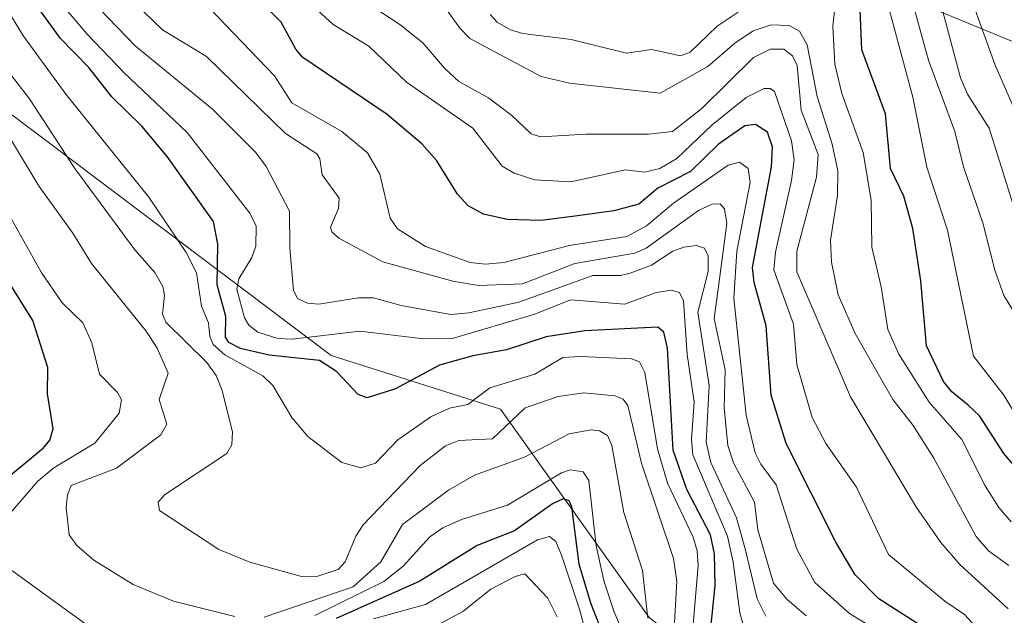
# Model space of a CAD drawing. Units: metres. Extents: x 675082 to 678542, y 4753799 to 4756200.
# Drawn here: x 677832 to 677962, y 4755530 to 4755608 of the extents above; entities that cross this region are included whole.
import ezdxf

# ---------------------------------------------------------------- set-up
doc = ezdxf.new("R2010")
doc.units = ezdxf.units.M
doc.header["$MEASUREMENT"] = 0
for name, color, linetype, lineweight in [('Arbolado forestal CxS', 92, 'Continuous', 0), ('Curva de nivel maestra', 30, 'Continuous', 30), ('Curva de nivel normal', 30, 'Continuous', 0), ('Espacio natural protegido', 121, 'Continuous', 13), ('Espacio natural protegido CxS', 121, 'Continuous', 0), ('Matorral CxS', 135, 'Continuous', 0)]:
    doc.layers.add(name, color=color, linetype=linetype, lineweight=lineweight)

# ---------------------------------------------------------------- blocks, each defined once
blk = doc.blocks.new('*U7')
at = {"layer": 'Matorral CxS', "color": 135, "linetype": 'Continuous', "lineweight": 0}
blk.add_polyline3d([(677603.9254999999, 4755849.8759, 1306.446400000001), (677631.0965, 4755797.736099999, 1305.728600000002), (677656.7527000001, 4755756.998500001, 1312.379499999996), (677680.5959000001, 4755741.6295, 1309.428799999994), (677689.2077000003, 4755725.299699999, 1315.510399999999), (677699.5630999999, 4755686.7739, 1307.163), (677734.2078999998, 4755641.782099999, 1318.924400000004), (677792.5585000003, 4755617.6261, 1310.848700000002), (677830.5135000005, 4755596.209100001, 1312.020499999999), (677873.1453, 4755564.0933, 1328.547200000001), (677895.5417, 4755556.951300001, 1319.353300000002), (677915.1961000003, 4755529.4235, 1309.530799999993), (677965.6136999996, 4755489.852700001, 1331.902300000002), (678027.1551000001, 4755465.130700001, 1350.989799999996), (678112.9851000002, 4755433.9417, 1367.254700000005), (678147.8702999996, 4755437.231500001, 1381.506599999993), (678219.8437000001, 4755429.883500001, 1401.447700000004), (678278.7200999996, 4755396.786499999, 1399.734200000006)], dxfattribs=at)
blk = doc.blocks.new('*U19')
at = {"layer": 'Espacio natural protegido CxS', "color": 121, "linetype": 'Continuous', "lineweight": 0, "flags": 128}
blk.add_lwpolyline([(678227.752399999, 4755478.895600001), (678211.4918000009, 4755485.7235), (678198.5330999986, 4755491.5414), (678184.429499999, 4755498.373299999), (678165.7478999994, 4755508.118100001), (678148.8444000002, 4755517.486), (678125.2019999992, 4755530.9058), (678105.3845000003, 4755539.504600001), (678082.1220999993, 4755553.179500001), (678057.4688000005, 4755565.7073), (678009.8268999989, 4755587.208900002), (677969.9439000001, 4755602.8816), (677950.5093999996, 4755610.845500001)], dxfattribs=at)

msp = doc.modelspace()

# ---------------------------------------------------------------- linework, layer by layer
at = {"layer": 'Arbolado forestal CxS', "color": 92, "linetype": 'Continuous', "lineweight": 0}
for points in [[(677699.5630999999, 4755686.7739, 1307.163), (677734.2078999998, 4755641.782099999, 1318.924400000004), (677792.5585000003, 4755617.6261, 1310.848700000002), (677830.5135000005, 4755596.209100001, 1312.020499999999), (677873.1453, 4755564.0933, 1328.547200000001), (677895.5417, 4755556.951300001, 1319.353300000002), (677915.1961000003, 4755529.4235, 1309.530799999993), (677965.6136999996, 4755489.852700001, 1331.902300000002), (678027.1551000001, 4755465.130700001, 1350.989799999996), (678112.9851000002, 4755433.9417, 1367.254700000005), (678147.8702999996, 4755437.231500001, 1381.506599999993), (678219.8437000001, 4755429.883500001, 1401.447700000004), (678278.7200999996, 4755396.786499999, 1399.734200000006), (678334.1209000006, 4755397.8125, 1414.911800000002), (678371.0560999997, 4755402.941299999, 1432.709400000007), (678395.6787, 4755408.0711, 1425.806100000002), (678405.9385000003, 4755437.825099999, 1450.276700000002), (678418.2494999999, 4755455.265699999, 1473.628200000007), (678424.4055000005, 4755472.707699999, 1490.039900000003)], [(678278.7200999996, 4755396.786499999, 1399.734200000006), (678219.8437000001, 4755429.883500001, 1401.447700000004), (678147.8702999996, 4755437.231500001, 1381.506599999993), (678112.9851000002, 4755433.9417, 1367.254700000005), (678027.1551000001, 4755465.130700001, 1350.989799999996), (677965.6136999996, 4755489.852700001, 1331.902300000002), (677915.1961000003, 4755529.4235, 1309.530799999993), (677895.5417, 4755556.951300001, 1319.353300000002), (677873.1453, 4755564.0933, 1328.547200000001), (677830.5135000005, 4755596.209100001, 1312.020499999999), (677792.5585000003, 4755617.6261, 1310.848700000002)]]:
    msp.add_polyline3d(points, dxfattribs=at)
at = {"layer": 'Curva de nivel maestra', "color": 30, "linetype": 'Continuous', "lineweight": 30, "flags": 128}
for points, elevation in [([(677922.8099999997, 4755522.4001), (677923.9299999997, 4755533.6601), (677923.8300000001, 4755537.850099999), (677923.3200000003, 4755540.360099999), (677920.2100000001, 4755546.340100001), (677918.3799999999, 4755551.5601), (677917.6299999999, 4755565.0601), (677917.1600000003, 4755567.1501), (677916.3399999999, 4755567.8201), (677906.6900000004, 4755567.350099999), (677901.5700000003, 4755566.540100001), (677896.3499999996, 4755564.8201), (677891.9000000004, 4755564.030099999), (677887.4800000006, 4755562.8101), (677881.6600000003, 4755559.6501), (677877.9199999999, 4755558.4801), (677876.7300000006, 4755558.9101), (677873.8600000005, 4755561.970100001), (677871.5899999999, 4755563.4101), (677864.9199999999, 4755564.120100001), (677861.1600000003, 4755564.9801), (677859.5999999996, 4755565.780099999), (677859.1600000003, 4755566.5001), (677859.2100000001, 4755569.2401), (677858.0800000001, 4755573.420100001), (677858.1299999999, 4755578.800100001), (677857.5599999997, 4755581.800100001), (677851.4299999997, 4755590.4101), (677848.1100000005, 4755594.420100001), (677844.1399999997, 4755598.280099999), (677841.0800000001, 4755602.1501), (677837.3499999996, 4755605.9901), (677832.0099999999, 4755613.4001)], 1325), ([(677966.3899999997, 4755546.0801), (677962.1399999997, 4755551.130100001), (677958.8899999997, 4755556.090100001), (677957.4199999999, 4755557.5001), (677955.25, 4755559.2501), (677954.1600000003, 4755560.620100001), (677951.8899999997, 4755565.3301), (677951.1399999997, 4755573.950099999), (677950.0800000001, 4755580.860099999), (677948.9000000004, 4755585.170100001), (677947.1200000001, 4755588.8101), (677946.4800000006, 4755596.0601), (677943.3200000003, 4755604.520099999), (677943.0300000003, 4755611.9301)], 1375), ([(677951.5899999999, 4755528.0701), (677945.5999999996, 4755531.890100001), (677942.4699999997, 4755535.0801), (677939.8799999999, 4755539.360099999), (677933.3099999997, 4755552.450099999), (677931.3399999999, 4755558.8101), (677930.6699999999, 4755568.0101), (677929.0800000001, 4755573.7501), (677928.8600000005, 4755575.720100001), (677931.3899999997, 4755589.030099999), (677931.5099999999, 4755591.6601), (677930.8600000005, 4755593.620100001), (677929.2800000003, 4755594.630100001), (677927.8399999999, 4755594.450099999), (677924.3799999999, 4755592.020099999), (677920.6600000003, 4755588.4301), (677916.3499999996, 4755586.200099999), (677913.8600000005, 4755584.100099999), (677910.54, 4755583.190099999), (677905.4299999997, 4755582.5101), (677900.8899999997, 4755581.9101), (677896.4100000003, 4755582.0601), (677893.2999999998, 4755582.770099999), (677891.2800000003, 4755583.860099999), (677889.8300000001, 4755585.4001), (677887.1200000001, 4755589.8101), (677885.1299999999, 4755592.0701), (677880.5599999997, 4755595.950099999), (677869.3899999997, 4755603.470100001), (677868.4699999997, 4755604.5801), (677866.5300000003, 4755608.170100001), (677864.5099999999, 4755610.210100001)], 1350), ([(677826.8499999996, 4755545.0701), (677835.0700000003, 4755551.850099999), (677835.9100000003, 4755552.860099999), (677836.3799999999, 4755554.380100001), (677835.6299999999, 4755559.0001), (677835.6399999997, 4755562.4901), (677833.6699999999, 4755568.710100001), (677828.6200000001, 4755576.790100001)], 1300), ([(677913.0499999998, 4755517.110099999), (677907.4900000002, 4755531.300100001), (677905.9500000002, 4755536.450099999), (677904.9900000002, 4755544.0601), (677904.6100000005, 4755544.860099999), (677903.8200000003, 4755545.100099999), (677902.4400000004, 4755544.460100001), (677897.4000000004, 4755540.870100001), (677892.4400000004, 4755538.960100001), (677884.8700000001, 4755534.220100001), (677873.7800000003, 4755529.300100001)], 1300)]:
    msp.add_lwpolyline(points, dxfattribs=dict(at, elevation=elevation))
at = {"layer": 'Curva de nivel normal', "color": 30, "linetype": 'Continuous', "lineweight": 0, "flags": 128}
for points, elevation in [([(677930.6399999997, 4755529.59), (677929.5, 4755531.869999999), (677927.9100000003, 4755538.480000001), (677926.7599999999, 4755542.619999999), (677923.3799999999, 4755549.9), (677922.7400000002, 4755552.600000001), (677923.1600000003, 4755560.119999999), (677921.6399999997, 4755569.82), (677923.0099999999, 4755575.180000001), (677923, 4755577.26), (677922.5099999999, 4755578.25), (677921.4800000006, 4755578.640000001), (677919.7800000003, 4755578.41), (677918.3200000003, 4755577.859999999), (677915.5199999996, 4755576.029999999), (677912.6799999997, 4755574.960000001), (677911.4199999999, 4755574.67), (677907.7400000002, 4755574.65), (677897.9800000006, 4755571.109999999), (677891.3600000005, 4755569.710000001), (677888.9600000001, 4755569.480000001), (677882.4000000004, 4755570.680000001), (677878.7599999999, 4755571.710000001), (677876.7599999999, 4755571.699999999), (677871.5, 4755570.869999999), (677870.0099999999, 4755571.01), (677868.6799999997, 4755571.619999999), (677868.1399999997, 4755572.730000001), (677867.6600000003, 4755578.279999999), (677867.6200000001, 4755583.17), (677864.5199999996, 4755589.08), (677863.1100000005, 4755590.949999999), (677857.4600000001, 4755596.640000001), (677847.2000000002, 4755605.039999999), (677835.4000000004, 4755617.33)], 1335), ([(677965.6699999999, 4755591.76), (677960.9699999997, 4755602.480000001), (677956.2699999996, 4755615.58)], 1395), ([(677962.7800000003, 4755536.279999999), (677960.0899999999, 4755538.25), (677958.4699999997, 4755540.109999999), (677952.8799999999, 4755550.49), (677950.1299999999, 4755554.800000001), (677947.4199999999, 4755558.25), (677942.4500000002, 4755566.99), (677940.2000000002, 4755572.08), (677939.3200000003, 4755576.430000001), (677939.2100000001, 4755579.34), (677940.1100000005, 4755585.25), (677940.1500000004, 4755588.51), (677939.4199999999, 4755592.029999999), (677937.4500000002, 4755598.350000001), (677936.0999999996, 4755605.16), (677935.0899999999, 4755606.960000001), (677933.7300000006, 4755607.720000001), (677931.3499999996, 4755607.810000001), (677928.9699999997, 4755607), (677926.5300000003, 4755605.4), (677922.9800000006, 4755602.289999999), (677916.6500000004, 4755598.779999999), (677904.6799999997, 4755600.100000001), (677900.9299999997, 4755600.970000001), (677891.4900000002, 4755606.01), (677890.1600000003, 4755607.390000001), (677885.6900000004, 4755613.619999999)], 1365), ([(677964.2999999998, 4755581.07), (677960.1900000004, 4755594.15), (677957.3099999997, 4755598.640000001), (677956.3700000001, 4755600.779999999), (677952.8300000001, 4755614.25)], 1390), ([(677962.7000000002, 4755530.539999999), (677956.2800000003, 4755536.439999999), (677953.8099999997, 4755539.34), (677950.5499999998, 4755543.960000001), (677941.8200000003, 4755558.600000001), (677934.75, 4755575.119999999), (677934.75, 4755577.869999999), (677937.3399999999, 4755587.67), (677937.5700000003, 4755590.67), (677935.2999999998, 4755596.52), (677934.7800000003, 4755602.42), (677934.1799999997, 4755603.720000001), (677933.04, 4755604.609999999), (677931.25, 4755604.600000001), (677929.0199999996, 4755603.480000001), (677922.1600000003, 4755596.730000001), (677918.29, 4755593.710000001), (677915.1200000001, 4755593.34), (677906.8499999996, 4755593.359999999), (677900.8399999999, 4755592.99), (677899.5999999996, 4755593.380000001), (677897.0599999997, 4755595.82), (677893.9400000004, 4755598.140000001), (677890.04, 4755600.310000001), (677888.1200000001, 4755602.060000001), (677885.25, 4755605.42), (677882.2300000006, 4755607.850000001), (677875.2300000006, 4755612.470000001)], 1360), ([(677963.1100000005, 4755542.09), (677961.4800000006, 4755543.960000001), (677959.6699999999, 4755546.83), (677956.5800000001, 4755552.970000001), (677952.2400000002, 4755557.880000001), (677948.2199999997, 4755564.27), (677946.7699999996, 4755567.51), (677945.9000000004, 4755573.140000001), (677944.6600000003, 4755578.41), (677944.5599999997, 4755584.609999999), (677943.5, 4755590.91), (677940.7000000002, 4755598.710000001), (677939.7699999996, 4755602.630000001), (677939.5, 4755607.619999999), (677939.9699999997, 4755612.039999999)], 1370), ([(677949.6399999997, 4755612.27), (677952.1699999999, 4755603.140000001), (677955.6600000003, 4755593.710000001), (677956.7800000003, 4755589.02), (677959.3499999996, 4755581.630000001), (677960.9299999997, 4755575.380000001), (677962.1200000001, 4755572.029999999), (677964.4000000004, 4755568.310000001)], 1385), ([(677847.0499999998, 4755610.789999999), (677850.8200000003, 4755607.15), (677856.6399999997, 4755603.609999999), (677867.0999999996, 4755593.430000001), (677871.25, 4755590.74), (677871.6299999999, 4755590.07), (677871.9600000001, 4755587.970000001), (677874.2000000002, 4755584.880000001), (677874.0999999996, 4755583.529999999), (677873.0700000003, 4755581.07), (677873.2300000006, 4755580.449999999), (677874.1500000004, 4755579.59), (677879.9600000001, 4755576.449999999), (677889.2199999997, 4755573.9), (677892.6200000001, 4755573.32), (677898.4400000004, 4755573.550000001), (677905.3799999999, 4755576.26), (677913.3099999997, 4755577.59), (677914.79, 4755578.279999999), (677921.7199999997, 4755583.24), (677923.5300000003, 4755584.09), (677924.5999999996, 4755584.15), (677925.1799999997, 4755583.460000001), (677925.4600000001, 4755581.52), (677924.3899999997, 4755573.210000001), (677923.8200000003, 4755568.980000001), (677925.2400000002, 4755562.189999999), (677925.1200000001, 4755557.17), (677925.6299999999, 4755552.15), (677926.3600000005, 4755549.869999999), (677929.1200000001, 4755544.680000001), (677929.5700000003, 4755540.99), (677931.6699999999, 4755533.939999999), (677933.4000000004, 4755531.850000001), (677935.9800000006, 4755529.630000001)], 1340), ([(677958.5, 4755528.08), (677956.9000000004, 4755529.800000001), (677954.3200000003, 4755531.59), (677946.8799999999, 4755537.75), (677942.6200000001, 4755546.65), (677938.5700000003, 4755552.439999999), (677936.75, 4755555.869999999), (677934.7199999997, 4755562.880000001), (677934.3099999997, 4755568.230000001), (677931.7000000002, 4755575.4), (677931.9199999999, 4755577.76), (677934.04, 4755587.210000001), (677934.3899999997, 4755589.949999999), (677934.0199999996, 4755592.49), (677931.7999999998, 4755598.99), (677931.2000000002, 4755599.380000001), (677930.4199999999, 4755599.390000001), (677928.0300000003, 4755598.220000001), (677923.5599999997, 4755594.59), (677918.8499999996, 4755590.140000001), (677916.5999999996, 4755588.83), (677914.5800000001, 4755588.34), (677912.0700000003, 4755588.640000001), (677904.8499999996, 4755587.039999999), (677900.0700000003, 4755587.289999999), (677897.3399999999, 4755588.180000001), (677895.7699999996, 4755589.109999999), (677891.8799999999, 4755594.130000001), (677883.1200000001, 4755600.220000001), (677878.1100000005, 4755605.01), (677873.3899999997, 4755607.84), (677869.8899999997, 4755611.119999999)], 1355), ([(677965.6399999997, 4755552.980000001), (677962.1299999999, 4755558.84), (677958.1200000001, 4755563.99), (677954.6699999999, 4755580.65), (677951.9500000002, 4755588.980000001), (677950.0800000001, 4755598.25), (677946.7000000002, 4755610.850000001)], 1380), ([(677921.0300000003, 4755528.5), (677921.6799999997, 4755536.300000001), (677921.5700000003, 4755538.24), (677921.0099999999, 4755540.060000001), (677917.6299999999, 4755547.189999999), (677916.2999999998, 4755551.74), (677914.6299999999, 4755561.83), (677913.9299999997, 4755563.220000001), (677912.8899999997, 4755563.65), (677906.1299999999, 4755563.960000001), (677903.7699999996, 4755563.789999999), (677900.0999999996, 4755561.609999999), (677894.1299999999, 4755559.789999999), (677891.2000000002, 4755557.58), (677888.8099999997, 4755557.09), (677886.3099999997, 4755555.939999999), (677881.9699999997, 4755552.91), (677879.0199999996, 4755549.850000001), (677877.0599999997, 4755549.230000001), (677874.5300000003, 4755549.92), (677870.0499999998, 4755553.359999999), (677867.9299999997, 4755555.869999999), (677865.4400000004, 4755560.109999999), (677864.0899999999, 4755561.369999999), (677859.0800000001, 4755564.180000001), (677857.54, 4755565.529999999), (677857.0999999996, 4755566.59), (677856.9199999999, 4755568.380000001), (677856, 4755570.600000001), (677855.3099999997, 4755574.99), (677853.9699999997, 4755577.699999999), (677849.0199999996, 4755585), (677838.0199999996, 4755598.640000001), (677832.4299999997, 4755606.310000001), (677830.0199999996, 4755610.27)], 1320), ([(677927.9100000003, 4755527.51), (677927.2100000001, 4755530.039999999), (677926.3300000001, 4755536.74), (677925.5499999998, 4755540.16), (677921, 4755550.92), (677920.8099999997, 4755552.960000001), (677921.1699999999, 4755557.960000001), (677920.2400000002, 4755564.210000001), (677919.75, 4755571.310000001), (677919.2400000002, 4755572.390000001), (677918.1600000003, 4755572.730000001), (677916.1299999999, 4755572.390000001), (677912, 4755570.880000001), (677904.7999999998, 4755571.42), (677900.0700000003, 4755569.52), (677889.0199999996, 4755566.289999999), (677885.0199999996, 4755566.300000001), (677876.9400000004, 4755567.289999999), (677867.9800000006, 4755566.25), (677866.0800000001, 4755566.300000001), (677863.4299999997, 4755567.180000001), (677862.2300000006, 4755568.08), (677861.6699999999, 4755569.07), (677860.6699999999, 4755572.850000001), (677860.9199999999, 4755574.210000001), (677862.6299999999, 4755577.039999999), (677863.1799999997, 4755578.529999999), (677863.2000000002, 4755581.199999999), (677862.3700000001, 4755582.91), (677854.0999999996, 4755593.550000001), (677845.7599999999, 4755601.470000001), (677840.8099999997, 4755606.619999999), (677837.6600000003, 4755610.380000001)], 1330), ([(677944.8700000001, 4755527.99), (677941.7000000002, 4755529.960000001), (677937.0999999996, 4755534.029999999), (677934.7599999999, 4755538.439999999), (677932.0099999999, 4755546.970000001), (677929.9800000006, 4755549.680000001), (677929.25, 4755551.180000001), (677928.0499999998, 4755556.199999999), (677926.4199999999, 4755571.66), (677926.8099999997, 4755577.859999999), (677928.5499999998, 4755586.939999999), (677928.3099999997, 4755588.82), (677927.1399999997, 4755589.66), (677925.6600000003, 4755589.25), (677918.4299999997, 4755584.24), (677914.8600000005, 4755581.24), (677912.25, 4755579.810000001), (677904.6699999999, 4755578.630000001), (677895.9699999997, 4755576.359999999), (677893.5700000003, 4755576.16), (677891.5199999996, 4755576.369999999), (677885.5999999996, 4755578.470000001), (677881.9199999999, 4755580.83), (677880.9299999997, 4755582.230000001), (677879.5999999996, 4755588.07), (677877.9400000004, 4755590.869999999), (677874.5700000003, 4755593.699999999), (677867.9400000004, 4755597.5), (677865.6600000003, 4755601.08), (677857.1100000005, 4755609.960000001)], 1345), ([(677926.9600000001, 4755609.49), (677924.1900000004, 4755607.630000001), (677920.6200000001, 4755604.199999999), (677919.3300000001, 4755603.720000001), (677915.5300000003, 4755604.539999999), (677912.2199999997, 4755604.08), (677904.9100000003, 4755605.869999999), (677898.4900000002, 4755606.67), (677896.8799999999, 4755607.15), (677895.1200000001, 4755608.17), (677894.1699999999, 4755609.17)], 1370), ([(677918.5099999999, 4755527.970000001), (677918.8600000005, 4755534.210000001), (677918.4199999999, 4755537.24), (677914.1900000004, 4755549.810000001), (677912.3700000001, 4755557.480000001), (677911.75, 4755558.300000001), (677910.7300000006, 4755558.720000001), (677906.5800000001, 4755559.119999999), (677903.1799999997, 4755558.67), (677898.79, 4755557.15), (677894.4600000001, 4755553.029999999), (677890.0099999999, 4755552.82), (677888.2699999996, 4755552.109999999), (677884.9199999999, 4755549.5), (677877.3899999997, 4755541.66), (677876.3899999997, 4755540.16), (677875.0099999999, 4755536.77), (677874.0700000003, 4755535.75), (677871.3799999999, 4755534.890000001), (677869.2199999997, 4755534.82), (677862.3700000001, 4755536.730000001), (677858.2599999999, 4755538.42), (677850.4500000002, 4755543.57), (677850.2400000002, 4755544.680000001), (677851.0899999999, 4755545.630000001), (677859.3300000001, 4755551.130000001), (677860, 4755552.24), (677860.1100000005, 4755553.92), (677858.7400000002, 4755559.449999999), (677857.9400000004, 4755561.439999999), (677856.7100000001, 4755563.130000001), (677851.2699999996, 4755568.49), (677850.8300000001, 4755569.550000001), (677851.0999999996, 4755572.02), (677850.8600000005, 4755573.220000001), (677849.8099999997, 4755575.029999999), (677847.1699999999, 4755578.039999999), (677839.2100000001, 4755588.810000001), (677833.2300000006, 4755598.02), (677828.5, 4755604.08)], 1315), ([(677860.3899999997, 4755529.529999999), (677852.29, 4755531.57), (677846.9600000001, 4755533.779999999), (677841.7400000002, 4755537.02), (677839.4900000002, 4755538.949999999), (677838.4699999997, 4755540.350000001), (677838.0800000001, 4755543.949999999), (677838.2400000002, 4755545.630000001), (677838.7599999999, 4755546.869999999), (677844.7599999999, 4755549.17), (677850.6200000001, 4755553.58), (677851.4199999999, 4755555), (677850.3700000001, 4755558.26), (677851.5899999999, 4755561.720000001), (677850.1200000001, 4755565.050000001), (677848.6600000003, 4755567.279999999), (677841.4199999999, 4755576.26), (677838.9500000002, 4755580.26), (677834.5099999999, 4755586.42), (677828.7400000002, 4755595.930000001)], 1310), ([(677829.6299999999, 4755541.970000001), (677834.3300000001, 4755547.449999999), (677836.4699999997, 4755549.199999999), (677841.8600000005, 4755552.460000001), (677845.0999999996, 4755556.430000001), (677845.3899999997, 4755558.210000001), (677844.8899999997, 4755559.180000001), (677842.4900000002, 4755561.59), (677841.4699999997, 4755565.75), (677840.2999999998, 4755568.41), (677837.54, 4755571.050000001), (677834.7999999998, 4755575.100000001), (677827.1900000004, 4755588.57)], 1305), ([(677915.0499999998, 4755529.32), (677914.3200000003, 4755535.630000001), (677911.8399999999, 4755543.32), (677910.2599999999, 4755552.16), (677909.7000000002, 4755553.5), (677908.6399999997, 4755554.09), (677907.4900000002, 4755554.230000001), (677904.6299999999, 4755553.720000001), (677898.7300000006, 4755550.609999999), (677892.0800000001, 4755548.26), (677888.6600000003, 4755546.279999999), (677882.5899999999, 4755541.699999999), (677879.6900000004, 4755536.77), (677876.04, 4755533.470000001), (677864.2599999999, 4755529.470000001)], 1310), ([(677913.8899999997, 4755522.460000001), (677910.54, 4755530.24), (677909.2400000002, 4755534.119999999), (677908.2100000001, 4755538.890000001), (677907.2300000006, 4755547.539999999), (677906.4699999997, 4755548.680000001), (677904.7599999999, 4755548.930000001), (677903.5999999996, 4755548.550000001), (677896.4800000006, 4755544.26), (677890.3600000005, 4755542.390000001), (677887.8899999997, 4755541.27), (677886.2100000001, 4755540.09), (677882.6699999999, 4755536.210000001), (677880.0999999996, 4755534.189999999), (677870.9800000006, 4755529.680000001)], 1305), ([(677907.9000000004, 4755523.380000001), (677905.9900000002, 4755530.51), (677903.6299999999, 4755537.640000001), (677902.8399999999, 4755539.460000001), (677902, 4755540.15), (677900.4400000004, 4755539.710000001), (677885.6200000001, 4755531.130000001), (677878.7400000002, 4755529.25)], 1295), ([(677841.1699999999, 4755528.17), (677829.4299999997, 4755536.699999999)], 1305), ([(677903.0499999998, 4755529.5), (677901.7800000003, 4755531.960000001), (677898.75, 4755535.17), (677897.4600000001, 4755534.83), (677894.2400000002, 4755533.16), (677890.54, 4755530.220000001), (677887.7100000001, 4755528.66)], 1290)]:
    msp.add_lwpolyline(points, dxfattribs=dict(at, elevation=elevation))
at = {"layer": 'Espacio natural protegido', "color": 121, "linetype": 'Continuous', "lineweight": 13, "flags": 128}
msp.add_lwpolyline([(678227.7523999999, 4755478.895600001), (678211.4918000018, 4755485.7235), (678198.5330999994, 4755491.541400001), (678184.4294999999, 4755498.3733), (678165.7479000002, 4755508.118100001), (678148.844400001, 4755517.485999999), (678125.2020000003, 4755530.9058), (678105.3845000011, 4755539.504600001), (678082.1221000003, 4755553.179500001), (678057.4688000013, 4755565.7073), (678009.8268999996, 4755587.208900004), (677969.9439000011, 4755602.881599999), (677950.5094000006, 4755610.845500002)], dxfattribs=at)
at = {"layer": 'Matorral CxS', "color": 135, "linetype": 'Continuous', "lineweight": 0}
msp.add_polyline3d([(677699.5630999999, 4755686.7739, 1307.163), (677734.2078999998, 4755641.782099999, 1318.924400000004), (677792.5585000003, 4755617.6261, 1310.848700000002), (677830.5135000005, 4755596.209100001, 1312.020499999999), (677873.1453, 4755564.0933, 1328.547200000001), (677895.5417, 4755556.951300001, 1319.353300000002), (677915.1961000003, 4755529.4235, 1309.530799999993), (677965.6136999996, 4755489.852700001, 1331.902300000002), (678027.1551000001, 4755465.130700001, 1350.989799999996), (678112.9851000002, 4755433.9417, 1367.254700000005), (678147.8702999996, 4755437.231500001, 1381.506599999993), (678219.8437000001, 4755429.883500001, 1401.447700000004), (678278.7200999996, 4755396.786499999, 1399.734200000006), (678334.1209000006, 4755397.8125, 1414.911800000002), (678371.0560999997, 4755402.941299999, 1432.709400000007), (678395.6787, 4755408.0711, 1425.806100000002), (678405.9385000003, 4755437.825099999, 1450.276700000002), (678418.2494999999, 4755455.265699999, 1473.628200000007), (678424.4055000005, 4755472.707699999, 1490.039900000003)], dxfattribs=at)

# ---------------------------------------------------------------- block references
at = {"layer": 'Espacio natural protegido CxS', "color": 121, "linetype": 'Continuous', "lineweight": 0}
msp.add_blockref('*U19', (0, 0), dxfattribs=at)
at = {"layer": 'Matorral CxS', "color": 135, "linetype": 'Continuous', "lineweight": 0}
msp.add_blockref('*U7', (0, 0), dxfattribs=at)

doc.saveas('drawing.dxf')
